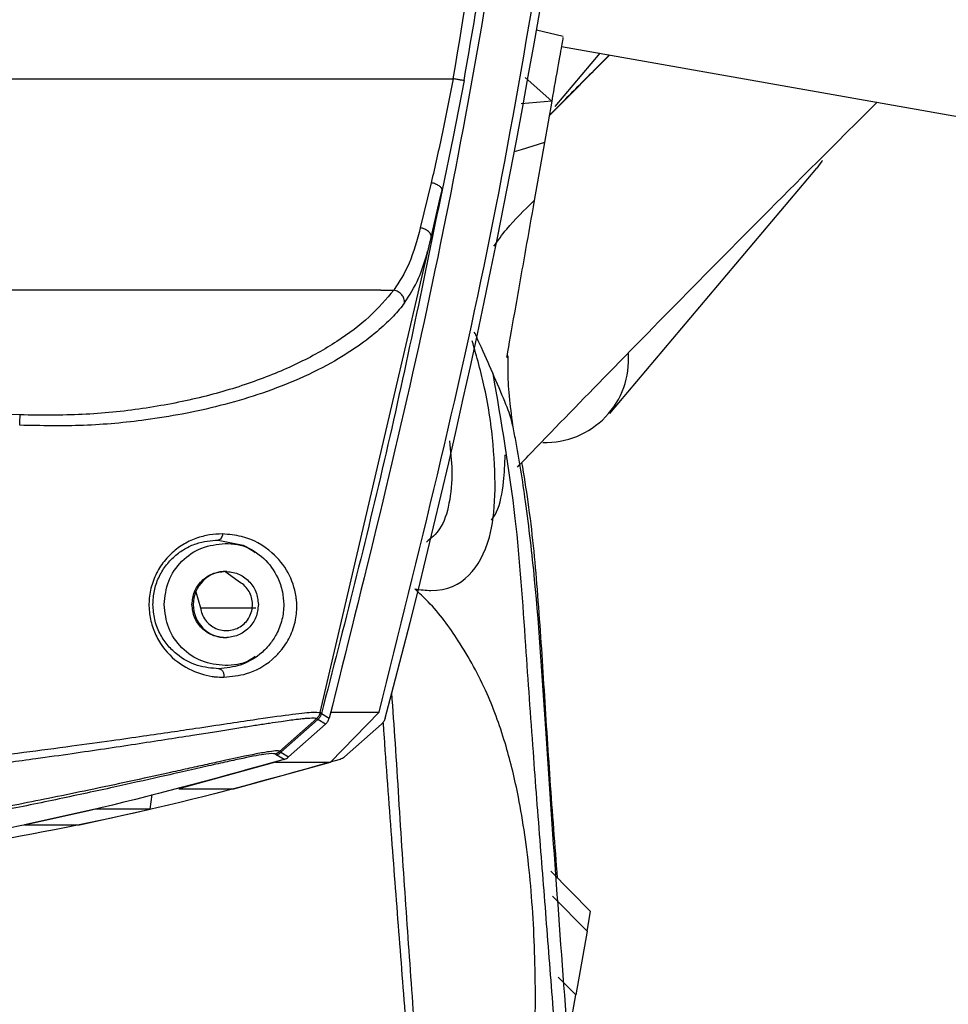
# Model space of a CAD drawing. Units: inches. Extents: x 0.3 to 17.2, y -0.2 to 10.7.
# Drawn here: x 10.1 to 10.2, y 3.1 to 3.2 of the extents above; entities that cross this region are included whole.
import ezdxf

# ---------------------------------------------------------------- set-up
doc = ezdxf.new("R2010")
doc.units = ezdxf.units.IN
doc.header["$MEASUREMENT"] = 0

msp = doc.modelspace()

# ---------------------------------------------------------------- linework, layer by layer
at = {"color": 7, "linetype": 'Continuous', "lineweight": 25}
for p, q in [((10.1577853666, 3.2275568005), (10.1555739026, 3.2280673572)), ((10.1576379537, 3.2267207801), (10.2213701679, 3.2154830712)), ((10.1566237867, 3.2209691535), (10.1616250203, 3.2260177527)), ((10.1608233195, 3.2261591142), (10.1570916349, 3.2217342186)), ((10.1476149769, 3.2240524934), (10.1486668047, 3.2240524934)), ((10.1495605401, 3.2238911349), (10.1486697848, 3.2192329478)), ((10.1546473144, 3.2241445631), (10.156838135, 3.2221847878)), ((10.1568381359, 3.2221847879), (10.154295618, 3.2219668948)), ((10.1568381359, 3.222184788), (10.1562360897, 3.2187704144)), ((10.1486697848, 3.2192329478), (10.1477379203, 3.2148154278)), ((10.1562360897, 3.2187704144), (10.1553854673, 3.213946295)), ((10.1616665147, 3.1962839774), (10.178822991, 3.2166275011)), ((10.1468382102, 3.2154200993), (10.1459327514, 3.211682996)), ((10.1476121321, 3.2142639539), (10.1477379199, 3.2148154258)), ((10.1468409133, 3.2108828189), (10.1476121321, 3.2142639539)), ((10.137637604, 3.1714513427), (10.1468409133, 3.2108828189)), ((10.1426560825, 3.2065131482), (10.060911635, 3.2065134986)), ((10.1127404082, 3.1961554018), (10.0577678535, 3.1982001955)), ((10.1535567869, 3.1954106379), (10.1535446701, 3.1954846231)), ((10.1291773659, 3.1857754335), (10.1312409973, 3.1853570749)), ((10.1308233115, 3.1823550119), (10.1297285223, 3.1831536724)), ((10.1273124156, 3.1814700534), (10.1276991421, 3.1801554064)), ((10.1276991421, 3.1801554064), (10.1322759326, 3.1801554064)), ((10.1384836939, 3.167351897), (10.1425216794, 3.1715016866)), ((10.1384996826, 3.1715016866), (10.1425216794, 3.1715016866)), ((10.137339525, 3.170967998), (10.1342608806, 3.1682377274)), ((10.137436354, 3.1708919181), (10.134360426, 3.1681614377)), ((10.137436354, 3.1708919182), (10.137339525, 3.170967998)), ((10.1380789724, 3.1705020129), (10.137436354, 3.1708919181)), ((10.1377341032, 3.1713752322), (10.137637604, 3.1714513427)), ((10.1377341032, 3.1713752322), (10.1383764863, 3.1709847615)), ((10.1380789724, 3.1705020129), (10.1350072576, 3.1677748409)), ((10.1427244732, 3.1705020129), (10.1396527584, 3.1677748409)), ((10.1343604259, 3.1681614377), (10.1342608807, 3.1682377274)), ((10.1338878062, 3.1680303422), (10.1338876025, 3.1680305279)), ((10.1339877551, 3.1679540844), (10.1338878062, 3.1680303423)), ((10.1346352585, 3.1675677973), (10.1339877551, 3.1679540844)), ((10.134360426, 3.1681614377), (10.1350072576, 3.1677748409)), ((10.1339069034, 3.167351897), (10.1258983527, 3.1651352353)), ((10.1304751432, 3.1651352353), (10.1384836939, 3.167351897)), ((10.1339069034, 3.167351897), (10.1384836939, 3.167351897)), ((10.1258983527, 3.1651352353), (10.1304751432, 3.1651352353)), ((10.1235310894, 3.1634333362), (10.1236882042, 3.164670079)), ((10.1189542989, 3.1634333362), (10.1130898779, 3.1621438913)), ((10.1176666685, 3.1621438913), (10.1235310894, 3.1634333362)), ((10.1235310894, 3.1634333362), (10.1189542989, 3.1634333362)), ((10.1130898779, 3.1621438913), (10.1176666685, 3.1621438913)), ((10.1567521529, 3.1582862708), (10.1600613138, 3.1549465964)), ((10.156897336, 3.1562119779), (10.159772747, 3.153310053)), ((10.159772747, 3.153310053), (10.1600613138, 3.1549465964)), ((10.159772747, 3.153310053), (10.1588434668, 3.1480398428)), ((10.1588434668, 3.1480398428), (10.1573822003, 3.1495147321)), ((10.1580015777, 3.1432652526), (10.1588434668, 3.1480398428))]:
    msp.add_line(p, q, dxfattribs=at)
at = {"color": 7, "linetype": 'Continuous', "lineweight": 25, "flags": 128}
for points in [[(10.1562360898, 3.2187704147), (10.1543003227, 3.2181442238), (10.153730579, 3.2179702019)], [(10.1792932395, 3.2172640121), (10.1792560383, 3.2172069462), (10.178822991, 3.2166275011)]]:
    msp.add_lwpolyline(points, dxfattribs=at)
at = {"color": 7, "linetype": 'Continuous', "lineweight": 25}
for centre, radius, start, end in [((9.4938108873, 3.3436612839), 0.6717828766867892, 345.1053734492, 3.00116e-05), ((10.1563200317, 3.2007627241), 0.006896883329349, 268.2275507986, 4.1585356319), ((10.1298479088, 3.1804221802), 0.0027556956669047, 90.0043638769, 180.0043632124), ((10.1298479088, 3.1804217605), 0.0027556956669034, 179.9956367876, 269.9956361231)]:
    msp.add_arc(centre, radius, start, end, dxfattribs=at)
for points in [[(10.13836329384485, 3.51638810174548), (10.14118823991806, 3.505090494414232), (10.14683813206448, 3.482495279751736), (10.15306479086029, 3.448101878332994), (10.15762274440011, 3.413459576072992), (10.16033968107055, 3.378619589507251), (10.16125188644071, 3.343687305846875), (10.16034234950015, 3.308754952585162), (10.15762807421414, 3.27391475851498), (10.15307276696329, 3.239272108074481), (10.14684873544816, 3.20487823096568), (10.1412005693342, 3.182282584650492), (10.13837648627722, 3.170984761492898)], [(10.14252167943833, 3.171501686614676), (10.14579142244423, 3.184620481031106), (10.15233090845604, 3.210858069863968), (10.15647055221056, 3.237579729674627), (10.15854037408782, 3.250940559579955)], [(10.12467559733872, 3.180421970387356), (10.1247517929253, 3.181086303086818), (10.12490418409845, 3.182414968485744), (10.1260763947306, 3.184090767969439), (10.12775193898192, 3.185263157162143), (10.12908040201867, 3.185415571548746), (10.12974463353704, 3.185491778742047)], [(10.12698914776299, 3.180421970387356), (10.12703056704797, 3.180783096098633), (10.12711340561792, 3.181505347521187), (10.12775060953494, 3.182416298135233), (10.1286614214068, 3.183053599116279), (10.12938356282696, 3.18313645030487), (10.12974463353704, 3.183177875899167)], [(10.12974463353704, 3.183177875899167), (10.1301057042456, 3.183136450305228), (10.13082784566271, 3.183053599117351), (10.13173865753212, 3.182416298141443), (10.13237586145005, 3.18150534753407), (10.13245870002408, 3.180783096115119), (10.1325001193111, 3.180421970405643)], [(10.12769914208222, 3.180155406394922), (10.12773582101939, 3.179972609017121), (10.12780917889373, 3.179607014261518), (10.12809172488451, 3.179117113281968), (10.12847996589691, 3.178712055172489), (10.12896118935012, 3.178420170492411), (10.12950018155646, 3.178260291274637), (10.1300623017698, 3.178243082623364), (10.13061020827693, 3.178369649617229), (10.13110781140573, 3.178631647371163), (10.13152225932789, 3.17901178908698), (10.13182619985688, 3.179484974270914), (10.13199960529149, 3.180020037760542), (10.13203092043166, 3.180581448073199), (10.13191849952421, 3.181132992199891), (10.13166819071575, 3.181635162978897), (10.13130237230049, 3.182066435101599), (10.13098299844517, 3.182258819628002), (10.13082331151751, 3.182355011891204)], [(10.12974463353704, 3.175352162032663), (10.12908040201867, 3.175428369225965), (10.12775193898192, 3.175580783612567), (10.1260763947306, 3.176753172805272), (10.12490418409845, 3.178428972288966), (10.1247517929253, 3.179757637687892), (10.12467559733872, 3.180421970387356)], [(10.12974463353704, 3.177666064875545), (10.12938356282696, 3.17770749046984), (10.1286614214068, 3.177790341658432), (10.12775060953494, 3.178427642639478), (10.12711340561792, 3.179338593253524), (10.12703056704797, 3.180060844676079), (10.12698914776299, 3.180421970387356)], [(10.1325001193111, 3.180421970405643), (10.13245870002816, 3.180060844692564), (10.13237586146228, 3.179338593266408), (10.13173865754617, 3.178427642645687), (10.13082784567187, 3.177790341659504), (10.13010570424865, 3.177707490470198), (10.12974463353704, 3.177666064875545)], [(10.137734102917, 3.171375231259334), (10.13770224604036, 3.171283718887751), (10.13763853228699, 3.171100694144387), (10.13750374677681, 3.170961510144776), (10.13743635402165, 3.170891918144895)]]:
    msp.add_open_spline(points, degree=3, dxfattribs=at)
for points, knots in [([(10.14866680472208, 3.224052485277971), (10.15056759882439, 3.235499005733335), (10.15432462785816, 3.258123712761908), (10.15774550073496, 3.292371842384803), (10.15951823444322, 3.326503331713164), (10.15951668464386, 3.360824597098953), (10.15774389634492, 3.39495270638897), (10.15432454444144, 3.429202037236128), (10.1505670618822, 3.451827664833405), (10.14866540639486, 3.463278456206743)], [0, 0, 0, 0, 0.1447122756270642, 0.2860321485701811, 0.4290708825821704, 0.5709162128918336, 0.713955791902491, 0.8552335162242943, 1, 1, 1, 1]), ([(10.14956054012846, 3.223891134856451), (10.15067061561482, 3.230315251477759), (10.15284622502883, 3.242905718315133), (10.15536842886466, 3.26151118658235), (10.15733239875079, 3.279392416204578), (10.15875246835814, 3.29653819139236), (10.15969961689255, 3.312930098854591), (10.16022778978978, 3.32855551502224), (10.16039163973396, 3.343345788485159), (10.1602364147816, 3.358324703324519), (10.15973070813544, 3.373735910508787), (10.15908027505482, 3.385149176851273), (10.15861029006962, 3.391813068086781), (10.15846757136589, 3.39375667690684), (10.15831745918739, 3.395722334758891), (10.15815975651641, 3.397710011055884), (10.15799426558288, 3.399719672030548), (10.15782078159083, 3.401751282561409), (10.15764019674718, 3.403792593619096), (10.15740548640545, 3.406355694963628), (10.15706084654974, 3.409951860403394), (10.15653315016435, 3.415102901272139), (10.15578625375943, 3.421804777307838), (10.15477410675519, 3.430051702184151), (10.15343551375445, 3.439834636956019), (10.1517196515373, 3.451145225421429), (10.15030940955338, 3.459170340650742), (10.14955913597065, 3.463439843348512)], [0, 0, 0, 0, 0.0812030979302953, 0.1591479376623358, 0.2338344554621964, 0.305262593333086, 0.3734322991918408, 0.4383435270896757, 0.4999962374912567, 0.557665696564896, 0.6249275620490543, 0.6920531320081118, 0.7000515329643068, 0.7081435282121241, 0.7163291176890725, 0.724608301330868, 0.7329810790714415, 0.7414474508429605, 0.7500074165758287, 0.7585082333642389, 0.773508640222239, 0.7950086088912584, 0.8230080983251442, 0.8575070548143441, 0.8985054120117666, 0.9460030909410546, 1, 1, 1, 1]), ([(10.15776819289755, 3.227459403416609), (10.15775773614691, 3.227400100236797), (10.15773476239847, 3.22726980963494), (10.15741295097373, 3.225444726352475), (10.15702974091437, 3.223271434109747), (10.1568381358847, 3.222184787988383)], [0, 0, 0, 0, 0.294633157969743, 0.6473165789848698, 1, 1, 1, 1]), ([(10.16161581416102, 3.226019375969554), (10.16050062772658, 3.224899977965896), (10.1588305053698, 3.223223548290704), (10.15717640866955, 3.221544223010986), (10.15662679763399, 3.220986229209367)], [0, 0, 0, 0, 0.6677273853021173, 1, 1, 1, 1]), ([(10.07002724650006, 3.224051845270373), (10.07408324957311, 3.224051872448174), (10.08442217285676, 3.22405194172554), (10.10045800015088, 3.224052062801762), (10.11759658984572, 3.22405220398386), (10.13312307342557, 3.224052344348137), (10.14294676184083, 3.224052445407478), (10.14761497687151, 3.22405249343086)], [0, 0, 0, 0, 0.156761688162625, 0.3995921695667577, 0.6198317887923446, 0.8193441319870965, 1, 1, 1, 1]), ([(10.14866719335596, 3.224052410456311), (10.14837327251965, 3.222556228860798), (10.1477850126129, 3.219561736680909), (10.14715396415897, 3.21680132068), (10.1468382156043, 3.215420131395479)], [0, 0, 0, 0, 0.499644515875182, 1, 1, 1, 1]), ([(10.14956053640693, 3.223891135530258), (10.14954306661387, 3.223894204279902), (10.14950708833263, 3.223900524236719), (10.14929797945567, 3.22393819782182), (10.14900588354778, 3.223991007148756), (10.14877721170607, 3.224032464527106), (10.14866719335596, 3.224052410456311)], [0, 0, 0, 0, 0.2450193298053909, 0.5046066844479528, 0.7616569017787461, 0.9999999999999999, 0.9999999999999999, 0.9999999999999999, 0.9999999999999999]), ([(10.15398515188905, 3.191820337156515), (10.15438304559002, 3.192233853592938), (10.1568696690793, 3.194818110849382), (10.16187089924186, 3.199958141954464), (10.1693388064549, 3.207572157404959), (10.17679073522308, 3.215094034006506), (10.18176048287183, 3.220029148204751), (10.18384554056283, 3.222099675431147)], [0, 0, 0, 0, 0.0412521741641529, 0.2578040944396169, 0.5086769103251956, 0.7938653913032062, 1, 1, 1, 1]), ([(10.1477379198608, 3.214815425815416), (10.14625095594045, 3.207533850810266), (10.14327702810981, 3.192970700849321), (10.13958174487529, 3.178573721938539), (10.13773410326429, 3.171375232507545)], [0, 0, 0, 0, 0.5000000016945716, 1, 1, 1, 1]), ([(10.14773792061601, 3.214815425667838), (10.14772844705988, 3.214872632677769), (10.14770958483712, 3.21498653408397), (10.14750601503247, 3.215166316613459), (10.14720648640253, 3.215324515085771), (10.14696083906637, 3.215388271629166), (10.1468382101596, 3.215420099351534)], [0, 0, 0, 0, 0.251092625669764, 0.4999352908781954, 0.7503641213838145, 1, 1, 1, 1]), ([(10.15203871505014, 3.210145782290418), (10.15237354715394, 3.210617765304455), (10.1532591893109, 3.211866176223999), (10.15457014238369, 3.213148669992318), (10.15538546731604, 3.213946295145042)], [0, 0, 0, 0, 0.3780670343777235, 1, 1, 1, 1]), ([(10.15538546728955, 3.213946294994782), (10.15514386197236, 3.212576083151924), (10.15457399503866, 3.209344207171203), (10.15378201817711, 3.204852683194751), (10.1532655156134, 3.201923451595374), (10.15310127260304, 3.200991983196725), (10.15309715763894, 3.200968646075642)], [0, 0, 0, 0, 0.2855928495263753, 0.673618955682981, 0.9918228101333781, 1, 1, 1, 1]), ([(10.14593275724837, 3.21168305920854), (10.14565140597669, 3.210647716273109), (10.14508892134354, 3.208577832288811), (10.14418876805665, 3.207201250678271), (10.14373886577584, 3.20651322652135)], [0, 0, 0, 0, 0.5001937032635865, 1, 1, 1, 1]), ([(10.14684089089203, 3.210882823425373), (10.14684316246466, 3.210923238707422), (10.14684775216659, 3.2110048975967), (10.14680521607455, 3.211132856387358), (10.14672767622415, 3.21125801035976), (10.14661589234647, 3.211375171462389), (10.14647503862783, 3.211480627952444), (10.14630896926569, 3.211570136750046), (10.14612548384555, 3.211641345075062), (10.14599656362123, 3.211669248828483), (10.14593275724837, 3.21168305920854)], [0, 0, 0, 0, 0.1237318736744075, 0.2499996748928222, 0.3762676411698799, 0.4999999898797159, 0.6237316052785381, 0.7499993215551538, 0.8762673848280705, 1, 1, 1, 1]), ([(10.14463314307039, 3.205453997777919), (10.14504225259411, 3.206091979643445), (10.14576261294762, 3.207215338586555), (10.14636878042297, 3.20905318689332), (10.14667655124248, 3.210202491026869), (10.14679468646862, 3.210687360023841), (10.14682932253281, 3.210833884586264), (10.14684089089203, 3.210882823425373)], [0, 0, 0, 0, 0.445047474157839, 0.7836399233564004, 0.9350067855034826, 0.978292428143831, 1, 1, 1, 1]), ([(10.143738862082, 3.206513130932015), (10.1431014321965, 3.205761168561026), (10.14182637468289, 3.20425701054634), (10.13909780865693, 3.202210216471812), (10.13582215851808, 3.20036975765142), (10.13198628986719, 3.198793475604779), (10.12766726527158, 3.197522279645542), (10.12294106482124, 3.196619722889151), (10.11791376070277, 3.196092664217318), (10.11446458299477, 3.196134496485379), (10.11274040863872, 3.196155407592301)], [0, 0, 0, 0, 0.1250859080939599, 0.2502106201620947, 0.3753105201517777, 0.5003678741541346, 0.6253745487944437, 0.7503199361765125, 0.8751899728846515, 1, 1, 1, 1]), ([(10.14265608591256, 3.206513239142406), (10.14283656090566, 3.206513234165097), (10.14319749464021, 3.206513224210925), (10.1435584133681, 3.206513214169292), (10.14373886460655, 3.206513209148701)], [0, 0, 0, 0, 0.5000225133472394, 1, 1, 1, 1]), ([(10.14463312840186, 3.205454001367445), (10.1446250314436, 3.205570717578614), (10.14460883751065, 3.205804150237615), (10.14440604790937, 3.206136234023233), (10.14410538594782, 3.206400416346058), (10.14386103695166, 3.206475559327182), (10.143738862082, 3.206513130932015)], [0, 0, 0, 0, 0.249999746552296, 0.5000000000255669, 0.7499992396567907, 1, 1, 1, 1]), ([(10.14463315806543, 3.205453994602383), (10.14448924420127, 3.205272371217488), (10.14419677332632, 3.204903264664766), (10.1436988857072, 3.204352175781535), (10.14314525259153, 3.203793103085552), (10.14222042318519, 3.202943183631944), (10.140755181872, 3.201800835203489), (10.13844295368267, 3.200361388273231), (10.13566193438559, 3.199007000055308), (10.13255315803724, 3.197828684805127), (10.12942042767762, 3.19691445197635), (10.12629363251254, 3.196218851146779), (10.12254286471286, 3.195615296479294), (10.1180229514487, 3.19518946658477), (10.11447246762337, 3.195258225964974), (10.11269734061216, 3.195292603429872)], [0, 0, 0, 0, 0.029849491703181, 0.0606620286776914, 0.092436815304629, 0.1251703020453636, 0.20801177254912, 0.2990990513496276, 0.4050468432789627, 0.500107811646777, 0.589681614807388, 0.6730853837973497, 0.750162673009451, 0.875089421789117, 1, 1, 1, 1]), ([(10.15194372457643, 3.199631970626511), (10.15159897421993, 3.200411017843158), (10.15113235332392, 3.201465461162512), (10.15056523923721, 3.20270877103072), (10.15041712221053, 3.203033494689051)], [0, 0, 0, 0, 0.738823227713792, 1, 1, 1, 1]), ([(10.14547613433658, 3.181710686254817), (10.14593696206784, 3.181653516662772), (10.1479080556592, 3.181408985770082), (10.15010878463734, 3.182552590077874), (10.15173329785994, 3.185423826953361), (10.15222648074995, 3.189358413423139), (10.15204993582998, 3.193614648092573), (10.15145884512734, 3.198010041652209), (10.15062061593778, 3.200986792443266), (10.15025030728716, 3.202301846347843)], [0, 0, 0, 0, 0.0607962948252915, 0.2600433502134102, 0.4545195135963458, 0.5987726062168138, 0.7425566117544078, 0.8862679623913975, 1, 1, 1, 1]), ([(10.15361018257348, 3.195315824892187), (10.1534121219088, 3.196933334577389), (10.15318121643371, 3.198819079245165), (10.15322153507784, 3.200575064440458), (10.15322051480713, 3.201013758077322), (10.15317613713758, 3.20113187651881), (10.15311494706546, 3.200968279851865), (10.15308116947717, 3.200877972704445)], [0, 0, 0, 0, 0.6205330546812878, 0.7234373368817894, 0.8106478676135196, 0.8954755542820254, 0.9999999999999999, 0.9999999999999999, 0.9999999999999999, 0.9999999999999999]), ([(10.15354467014354, 3.195484623071381), (10.1535370608296, 3.195552406837595), (10.15350586068812, 3.195830337688319), (10.15299907542798, 3.197174736442818), (10.15229785290967, 3.198807433227812), (10.15194372457643, 3.199631970626511)], [0, 0, 0, 0, 0.1376776522264555, 0.564513734571847, 1, 1, 1, 1]), ([(10.15194373545397, 3.199631973333004), (10.15263357939607, 3.195612954548918), (10.15392168448553, 3.188108476746764), (10.15461181847258, 3.177608578402597), (10.15525176650032, 3.168542473476993), (10.15586642348308, 3.160522494387984), (10.15646986778617, 3.152925492108168), (10.15706437672882, 3.14530516996319), (10.15769202178879, 3.136878402535205), (10.15835989575116, 3.12741949910778), (10.15905564728851, 3.116827248671956), (10.15974518299867, 3.105690054222848), (10.16043487848433, 3.094292382148554), (10.16112675812581, 3.082856814183089), (10.16181834453733, 3.071575140303222), (10.16250707994541, 3.06058622992969), (10.16319452535225, 3.050011281354698), (10.16388118010831, 3.039986656860519), (10.16456683624373, 3.030645624894554), (10.16525122267462, 3.022119485970031), (10.16593443640312, 3.014517464076786), (10.16661729798582, 3.00794249909898), (10.16729905095471, 3.002452020621516), (10.16797844477932, 2.99806229070241), (10.16865857242107, 2.994961217873258), (10.16933649975824, 2.993473734557538), (10.16978450214229, 2.993059746433512), (10.17000741424353, 2.992853758773853)], [0, 0, 0, 0, 0.0492538128697896, 0.0919687528748038, 0.1275604128398992, 0.1591339206213615, 0.1891175417541798, 0.2198822540178824, 0.252579477912606, 0.2926018805637317, 0.3340714434016439, 0.3762675705711612, 0.4186780407658648, 0.4609168976959926, 0.5028736459010255, 0.5447286184201346, 0.5865431883620787, 0.628283449631981, 0.6699421013499474, 0.7115389821302177, 0.7530488911293937, 0.7944477308962165, 0.835791062334757, 0.8771584835333144, 0.9184438683882229, 0.9594201966031962, 1, 1, 1, 1]), ([(10.11269734067186, 3.195292603486871), (10.11270086393707, 3.195378767459337), (10.11270804044029, 3.195554273982192), (10.11271963769974, 3.195799590493707), (10.1127309063082, 3.196012360097156), (10.11273727937066, 3.196108300426942), (10.11274040819104, 3.196155401810336)], [0, 0, 0, 0, 0.2454722769102159, 0.499999994723095, 0.7545277153190124, 1, 1, 1, 1]), ([(10.16698063829181, 3.020400828685715), (10.16698537086147, 3.020387319089051), (10.1671888936481, 3.019806342799966), (10.16723281008615, 3.019669440330758), (10.16722498442634, 3.02015084294065), (10.16699094903706, 3.021992416941377), (10.16668124112648, 3.024775196243817), (10.16635171647915, 3.028003136127587), (10.1660029816252, 3.031704386033975), (10.1656313540304, 3.035926689309277), (10.16522851998923, 3.04081365351796), (10.16477640956037, 3.046656151068799), (10.16427408798804, 3.053447781237071), (10.16366220158218, 3.061873691103246), (10.16299816094044, 3.07130457449617), (10.16231947153199, 3.081320470818489), (10.16171742346792, 3.090562421401266), (10.16116037961621, 3.099525026827294), (10.16060920559547, 3.108872667266669), (10.15994105953318, 3.119355112916935), (10.15916180381895, 3.130855282251745), (10.15827907731219, 3.143258143403469), (10.15729153899924, 3.156315613012801), (10.15635142527139, 3.169506619815154), (10.15571074555004, 3.18038174034588), (10.15475309288331, 3.188541485066245), (10.15409401322474, 3.192879238569194), (10.15364790925524, 3.195055927220608), (10.15355944671657, 3.19548756517314)], [0, 0, 0, 0, 0.0005623447832686, 0.0241834744221854, 0.048761834679526, 0.0748935691654424, 0.102140676130883, 0.1278786639675647, 0.1594488451673522, 0.1879262646774303, 0.2176952472072273, 0.2507603361666052, 0.2870790653736497, 0.3250565564174105, 0.3779825439603609, 0.4260218884921781, 0.4698073054626029, 0.5106273364245382, 0.5545222828478481, 0.6036719028355271, 0.6620959795092561, 0.7277690962892829, 0.7975916727220577, 0.8668663930802567, 0.9329349963279834, 0.9664912657996707, 0.9933552088798911, 1, 1, 1, 1]), ([(10.14835560910462, 3.193991721843796), (10.14844202402416, 3.193160796368918), (10.14864233895309, 3.191234661641913), (10.14838562075416, 3.188735233614231), (10.14773041980314, 3.186666551915954), (10.1468375792035, 3.185928327598871), (10.14644272993489, 3.1856018557384)], [0, 0, 0, 0, 0.2134870040178404, 0.494875587083595, 0.7766140954210543, 1, 1, 1, 1]), ([(10.15185073233616, 3.187429274507083), (10.151993195731, 3.187642909239906), (10.15250143402336, 3.188405051346111), (10.15287448296733, 3.19036026955291), (10.15294899592835, 3.192087761421361), (10.15298116828096, 3.192833638068425)], [0, 0, 0, 0, 0.1812117197601747, 0.6464729772251833, 1, 1, 1, 1]), ([(10.15732138037063, 3.157711794502498), (10.15711303384775, 3.160428559613661), (10.1567042578768, 3.165758853975242), (10.15619890178752, 3.173765883186597), (10.15570507280691, 3.181447021107782), (10.1551264292165, 3.187574545035906), (10.15454604972431, 3.191121107272148), (10.15436676202765, 3.192216692114422)], [0, 0, 0, 0, 0.2400160212144811, 0.4709115408291058, 0.6985075914843805, 0.9068645942668273, 1, 1, 1, 1]), ([(10.12952611346314, 3.186278354297174), (10.12916461995756, 3.186264742540856), (10.12844143504693, 3.186237511576471), (10.12731476938472, 3.185938544731143), (10.12621881252523, 3.185417501488089), (10.12520350096045, 3.184643203112314), (10.12435277957009, 3.183636607919305), (10.12373948273575, 3.182435229268679), (10.12342000486721, 3.181131569541034), (10.12340548734091, 3.179818538785804), (10.1236731267548, 3.178563941740386), (10.12436690497492, 3.177027224213189), (10.12574232202434, 3.175534570204085), (10.12737080216462, 3.174737948397009), (10.1283464592086, 3.174506724357474), (10.12869610650707, 3.174454073173635), (10.12878431781183, 3.174441659586135), (10.12910392691633, 3.174402437403351), (10.12939783595436, 3.174396751081099), (10.12962995876507, 3.17439226015046)], [0, 0, 0, 0, 0.0624465692148092, 0.1249273247785689, 0.1882236615623828, 0.2499363907047766, 0.3135348787879401, 0.3764030695764113, 0.4385862483116827, 0.5001546356607584, 0.5605028110572129, 0.6223743714124708, 0.749964831530059, 0.8749047836690872, 0.9375584657969566, 0.9381375871447786, 0.9425384292290137, 0.9546181314989353, 0.9999999999999999, 0.9999999999999999, 0.9999999999999999, 0.9999999999999999]), ([(10.12952611271258, 3.1862783544285), (10.12951596105826, 3.186213069841227), (10.12949500062811, 3.186078274763689), (10.12941240629894, 3.18591237963722), (10.12930201591221, 3.185797942160561), (10.12921815095443, 3.185782796188741), (10.12917736220479, 3.185775429759795)], [0, 0, 0, 0, 0.2404861121679762, 0.4965390069992976, 0.7551355782142382, 0.9999999999999999, 0.9999999999999999, 0.9999999999999999, 0.9999999999999999]), ([(10.12962993804655, 3.174392266576954), (10.1302683266796, 3.174452521915974), (10.13169748456982, 3.174587415284574), (10.13321419358121, 3.175426991777226), (10.13410968795509, 3.176293657218983), (10.13437326589022, 3.176606029611232), (10.13444272057992, 3.176692852077548), (10.13446316301361, 3.176718804147088), (10.13473218869414, 3.177062732035344), (10.13510548499022, 3.177656994762935), (10.13545730186971, 3.178590531269855), (10.13562431971603, 3.179306328717901), (10.1356996958446, 3.180046186921993), (10.13568398767091, 3.18062590554281), (10.13554942750336, 3.181737550223669), (10.13500918384971, 3.183209506276442), (10.13356459672966, 3.184961347175577), (10.13164426522248, 3.186084233746111), (10.13005902801597, 3.186229514758552), (10.12952611302116, 3.186278354408335)], [0, 0, 0, 0, 0.1116461270238917, 0.2499417049244794, 0.295668653115687, 0.3077477695814192, 0.3110772508633861, 0.3120638763927511, 0.3125983550146539, 0.3750650471837704, 0.4064247954957165, 0.4366135363542535, 0.4648020923240547, 0.5004707101343738, 0.5147252631595073, 0.6253224231527853, 0.7503235138167671, 0.9160653416470171, 1, 1, 1, 1]), ([(10.12375003521153, 3.180421969562268), (10.12377223971457, 3.180802982218727), (10.12381665731208, 3.181565154954137), (10.12419501918767, 3.182662321391235), (10.12477603172704, 3.183644526123019), (10.12553013743699, 3.184456077929959), (10.12640162548779, 3.185076577625293), (10.12764295375909, 3.185653033950656), (10.12856601291622, 3.185726666062594), (10.129177365936, 3.185775433483012)], [0, 0, 0, 0, 0.1248766012538511, 0.2498015201153081, 0.3737415574951682, 0.4995950161052452, 0.6222449009267911, 0.7498083207651185, 1, 1, 1, 1]), ([(10.12974463353704, 3.185491778742048), (10.1304281905091, 3.185452346516152), (10.13133886944368, 3.185399812347187), (10.1320528245019, 3.184872272382166), (10.13223088382426, 3.184740704704891)], [0, 0, 0, 0, 0.7506014975183561, 1, 1, 1, 1]), ([(10.1312409972728, 3.185357074864272), (10.13184986678243, 3.185022600171945), (10.13304088245148, 3.184368330918577), (10.13401690888587, 3.182954438859434), (10.13451832945792, 3.181620757984756), (10.13457710076015, 3.180784833625009), (10.13460261083707, 3.180421995064226)], [0, 0, 0, 0, 0.3446166437726431, 0.6741080248860211, 0.858544407944895, 0.9999999999999999, 0.9999999999999999, 0.9999999999999999, 0.9999999999999999]), ([(10.14763521868014, 3.113664249952315), (10.14778915325027, 3.113900599020667), (10.14973803668567, 3.116892888432269), (10.15222553069866, 3.123401180879527), (10.15454742266443, 3.132908071687089), (10.15545299305611, 3.142130484125063), (10.15554117815538, 3.150588392248334), (10.15508544790418, 3.158161867127983), (10.1542325879553, 3.164065114286089), (10.15305412130151, 3.168907842863837), (10.1515061813177, 3.173271130004176), (10.14932229980911, 3.177212407760494), (10.14726461172196, 3.180060806263209), (10.14585350587545, 3.181362558983833), (10.14547613433658, 3.181710686254817)], [0, 0, 0, 0, 0.0107378322678328, 0.135945963411661, 0.2542840904003958, 0.3634843038952672, 0.4622259629741565, 0.5562095082878532, 0.6520156998507494, 0.7237921992665816, 0.8056518579969756, 0.8974115093222889, 0.9725647961182646, 1, 1, 1, 1]), ([(10.12922405307503, 3.175091851894628), (10.12863153554826, 3.175138280575057), (10.12744836264273, 3.175230992021118), (10.12594497985328, 3.17604122622964), (10.12491376601305, 3.177062724581787), (10.12428366531115, 3.178035250834941), (10.12384262460162, 3.179164466715969), (10.12378068229766, 3.180005736056265), (10.12375003521209, 3.180421969418782)], [0, 0, 0, 0, 0.2506801642644476, 0.5005724977170544, 0.6290268437577935, 0.7504949231544648, 0.8765528088022352, 0.9999999999999999, 0.9999999999999999, 0.9999999999999999, 0.9999999999999999]), ([(10.13460261083708, 3.180421995064226), (10.13460261087074, 3.180421986838607), (10.13460344936895, 3.180217096430312), (10.13458159520069, 3.179803786455649), (10.13446654650336, 3.179162052592158), (10.13427080876877, 3.178535193552258), (10.13393636145033, 3.177804938286914), (10.13339108055574, 3.177001971719727), (10.13240988015554, 3.176056303854148), (10.13103043281651, 3.175283075057504), (10.12982431619318, 3.175155395534982), (10.12922405537918, 3.175091851916863)], [0, 0, 0, 0, 2.5324506397e-06, 0.0630803448720394, 0.1218236557744183, 0.18161598074994, 0.244854773556648, 0.3555004841547288, 0.4962434617860292, 0.7492901566581245, 1, 1, 1, 1]), ([(10.13223088382426, 3.176103236069821), (10.1320528245019, 3.175971668392545), (10.13133886944369, 3.175444128427525), (10.1304281905091, 3.17539159425856), (10.12974463353704, 3.175352162032664)], [0, 0, 0, 0, 0.2493985024816518, 0.9999999999999999, 0.9999999999999999, 0.9999999999999999, 0.9999999999999999]), ([(10.12922405290839, 3.175091846832914), (10.129253032503, 3.175089045712731), (10.12931243510184, 3.175083303954754), (10.12939894590852, 3.175039701292161), (10.12947883008554, 3.174970004150301), (10.12954571156175, 3.174875937893208), (10.12959528510514, 3.174765968605285), (10.12962616738537, 3.174646625196601), (10.12964031387081, 3.174520327748403), (10.12963344814656, 3.174435633708207), (10.12962993258427, 3.174392266517442)], [0, 0, 0, 0, 0.1204526760400255, 0.2469048339399942, 0.3765686915289384, 0.5061997829496432, 0.6325584671590778, 0.7528727684174611, 0.8734596463893649, 1, 1, 1, 1]), ([(10.15458741314455, 3.018983728594535), (10.15460067529154, 3.018970913138329), (10.15469486338781, 3.018879897451107), (10.15467076605498, 3.019385513752328), (10.1545730837145, 3.020556672390328), (10.15435239245489, 3.022536542216083), (10.15403332973478, 3.025552965230689), (10.15361615090484, 3.029861964799264), (10.15315362902846, 3.035124071581821), (10.15261559618939, 3.041710778586654), (10.15200919603876, 3.04967368426715), (10.15132986753382, 3.058877165898291), (10.15068250947115, 3.067575427467386), (10.1501313315249, 3.075286282953679), (10.14967450643067, 3.082118753388865), (10.1492560203588, 3.088782336512758), (10.14878999734722, 3.096012670169309), (10.14825960472538, 3.104202825993394), (10.14766055656583, 3.11331957104454), (10.14700786655746, 3.123068421864217), (10.14633861880705, 3.132829367729461), (10.14568362408336, 3.142194308107013), (10.14504467818912, 3.151114353075251), (10.14442286166179, 3.159945638188749), (10.14398454509037, 3.16726273989716), (10.14367346016312, 3.171696921306539), (10.14357613955908, 3.173084121956335)], [0, 0, 0, 0, 0.0042831626744754, 0.0304191273446656, 0.05748238191509, 0.0856081599778886, 0.1149042014420127, 0.1555883995224444, 0.1958581515741613, 0.2351063532865489, 0.2919010585284361, 0.346094815707474, 0.3956276278050062, 0.4383397447894357, 0.4744476397216964, 0.5086864395517208, 0.5480952995345693, 0.5929415253841842, 0.6436208539737234, 0.7006867797117847, 0.7616567362187907, 0.8185102624308768, 0.870296045710829, 0.9212582705625035, 0.9753662360293491, 1, 1, 1, 1]), ([(10.10535875855627, 3.167245541084251), (10.10656595460019, 3.167382339687197), (10.10914245193822, 3.167674306545532), (10.11305842267483, 3.168164621209542), (10.11686715394548, 3.168662733454454), (10.12017505078196, 3.169116151070201), (10.12292148193136, 3.169509187466017), (10.12523765916681, 3.169845845059467), (10.12758751631729, 3.170195173174211), (10.12990030078363, 3.170541640159243), (10.13263295120668, 3.170951624726519), (10.13515060541486, 3.171308797479428), (10.13711490094397, 3.171532922130722), (10.13746211161695, 3.171478732153195), (10.13763760395207, 3.171451342656164)], [0, 0, 0, 0, 0.0762905210251417, 0.1628255206161987, 0.2501140905870152, 0.3259965850586171, 0.3885360195397049, 0.4464975372124248, 0.5003370686761864, 0.5761130677716594, 0.6469802126913266, 0.7675711033144619, 0.8825223617714122, 1, 1, 1, 1]), ([(10.10529036413725, 3.16651107411948), (10.10553333308533, 3.166540374079099), (10.1066142541865, 3.166670723841348), (10.10878596027985, 3.166942631668685), (10.11147045883397, 3.167294209369854), (10.11431802580109, 3.167680662150297), (10.11790493154681, 3.16818629948403), (10.1223807156254, 3.168853282595788), (10.1271855893907, 3.169603519397506), (10.13039962333804, 3.170118245608175), (10.13237176217786, 3.17042745660453), (10.1334460838431, 3.170592155040123), (10.13458795832828, 3.170760710777722), (10.13543376669007, 3.170875014891223), (10.13605395917456, 3.170946853408799), (10.13643642245837, 3.170984811196234), (10.13678911777884, 3.171010563375194), (10.1370464511698, 3.171017310352523), (10.13721028677462, 3.171008536973035), (10.13729184062179, 3.170993001701671), (10.13732509556778, 3.170978385019397), (10.13733607775871, 3.17097068394978), (10.13733869586352, 3.170968599383594), (10.13733943103292, 3.170967994166944), (10.1373396607576, 3.170967817068557), (10.13733973875468, 3.170967756939372)], [0, 0, 0, 0, 0.0155016545994571, 0.0689638148916547, 0.138603366187292, 0.1880622263645765, 0.2547988520316105, 0.3774863619501791, 0.5000618060991364, 0.6249920335763183, 0.6666582457637826, 0.7083248504752313, 0.7499870052120836, 0.8156783790186786, 0.8404663486322753, 0.868597845304361, 0.9000719453593136, 0.934887280307411, 0.9593276471704885, 0.9813906715845248, 0.9950441556332345, 0.9986093788189059, 0.9995765206227258, 0.9998562185117417, 1, 1, 1, 1]), ([(10.13733973875468, 3.170967756939372), (10.13740665292534, 3.171036751089622), (10.13754161269006, 3.171175905983007), (10.13760542497246, 3.171359019673548), (10.137637598596, 3.171451344077629)], [0, 0, 0, 0, 0.4958082936983606, 1, 1, 1, 1]), ([(10.13807897243417, 3.170502012910694), (10.13814500687034, 3.170570603508804), (10.13827909927021, 3.17070988656236), (10.13834369899298, 3.170892219349001), (10.13837648627691, 3.170984761492979)], [0, 0, 0, 0, 0.4924547269695265, 1, 1, 1, 1]), ([(10.14302198706127, 3.170984761492979), (10.14298919977733, 3.170892219349001), (10.14292460005456, 3.17070988656236), (10.14279050765469, 3.170570603508804), (10.14272447321852, 3.170502012910694)], [0, 0, 0, 0, 0.5075452730328557, 0.9999999999999999, 0.9999999999999999, 0.9999999999999999, 0.9999999999999999]), ([(10.15768190953258, 2.994749190331102), (10.15747082720084, 2.994932454937432), (10.15704941614859, 2.99529832985436), (10.1564125132221, 2.996537595833943), (10.15567059927895, 2.999618255231665), (10.15482520892054, 3.005086123027271), (10.15386814051529, 3.013365756297298), (10.15291184462364, 3.023730907704705), (10.15195382281162, 3.035891776417078), (10.15099411444335, 3.049527599358213), (10.15003406905916, 3.064257789029944), (10.14906794674654, 3.079727934944778), (10.14810488620254, 3.095538751116846), (10.14714856178924, 3.111153099344949), (10.14628635282784, 3.124381526613755), (10.1455294189763, 3.135167091614007), (10.1448927068247, 3.143831550765742), (10.14424546648812, 3.152215967119822), (10.14358404687998, 3.16071748542572), (10.14313061735682, 3.166871886510742), (10.14289523051039, 3.170260665139875), (10.14286668298512, 3.170671653455415)], [0, 0, 0, 0, 0.043657423835998, 0.0871589808811171, 0.1307866327002225, 0.1965233599206571, 0.2622386024802286, 0.3280980426716301, 0.3940937642363497, 0.4602165907065024, 0.5264630888858317, 0.5927601640080177, 0.6595281423961817, 0.7265133213757962, 0.7922922591899833, 0.8348589172048934, 0.8757778859685649, 0.9144761237010496, 0.9527808796321934, 0.9942733034921792, 0.9999999999999999, 0.9999999999999999, 0.9999999999999999, 0.9999999999999999]), ([(10.13426102793618, 3.168237561290638), (10.13424750343149, 3.168246003344231), (10.13421131236721, 3.168268593961123), (10.13400508601842, 3.168284940851089), (10.13345362557829, 3.168229443055482), (10.13206853852991, 3.167986421182056), (10.13017382890186, 3.167582997019793), (10.12807459529837, 3.16711948156034), (10.12661304402027, 3.166794858808419), (10.12456575833738, 3.16634073430499), (10.12186561945355, 3.165747928018618), (10.11863374491796, 3.165059850365826), (10.11554663203407, 3.164422517708945), (10.11224016497088, 3.163759763972978), (10.10910087000445, 3.1631542268124), (10.10690590922268, 3.162753026287473), (10.10609507116248, 3.162604819240638)], [0, 0, 0, 0, 0.0219220251156901, 0.0586625120876965, 0.1343506612755274, 0.2096323503581868, 0.3478960335295345, 0.3971197443076535, 0.4478472510258741, 0.5001044120351679, 0.5955204765301388, 0.6881070502612668, 0.7664846124617911, 0.8379029274797911, 0.9401198978415268, 1, 1, 1, 1]), ([(10.13388781382981, 3.168030316457654), (10.13395516069691, 3.168054399315499), (10.13409092872088, 3.168102949191125), (10.1342040298864, 3.168192454514952), (10.13426102793618, 3.168237561290638)], [0, 0, 0, 0, 0.4960436568624697, 1, 1, 1, 1]), ([(10.13463525849408, 3.167567797355793), (10.12958611862655, 3.166164458742543), (10.11928347277638, 3.16330098078006), (10.10366526091516, 3.160205844867952), (10.08823273541147, 3.157903319196262), (10.07306698806919, 3.156297890759053), (10.06305590836094, 3.155731210639029), (10.05796915419913, 3.155443273419174)], [0, 0, 0, 0, 0.2020127373989486, 0.4122020275230976, 0.6134006617797633, 0.8035640660194238, 1, 1, 1, 1]), ([(10.13388760245308, 3.168030527865399), (10.1337154800918, 3.168049498130984), (10.13337122370498, 3.168087439947718), (10.13169802207778, 3.167761984013699), (10.12993716777629, 3.167382051574338), (10.12834419571267, 3.167025530650863), (10.12648259089, 3.166603327817233), (10.1239092599847, 3.166019776340413), (10.12044494803694, 3.165245104620064), (10.11599306907336, 3.164286667792815), (10.11115862052978, 3.163294053003501), (10.10784095595204, 3.162660857755594), (10.10618185829474, 3.162344209484558)], [0, 0, 0, 0, 0.1249599126633619, 0.2499282935165109, 0.3119992637767612, 0.375070727597789, 0.443304404662071, 0.512699882541562, 0.6266247307476972, 0.7500338539582567, 0.8749969330573623, 1, 1, 1, 1]), ([(10.13928075927843, 3.167567797355793), (10.13423374752515, 3.166152038959218), (10.12423000516695, 3.163345847308962), (10.11401933609785, 3.161425418601826), (10.1089600758671, 3.160473869930701)], [0, 0, 0, 0, 0.5045123687281317, 1, 1, 1, 1]), ([(10.13398775556019, 3.167954084114502), (10.13405553568156, 3.167978426074975), (10.13419109479768, 3.168027109591314), (10.13430398261703, 3.16811666186296), (10.1343604260576, 3.168161437626651)], [0, 0, 0, 0, 0.5000041554690527, 1, 1, 1, 1]), ([(10.13463525849408, 3.167567797355793), (10.13470292187101, 3.167592117014277), (10.13483825656393, 3.167640759184719), (10.13495092169834, 3.16773014521705), (10.13500725757016, 3.167774840855023)], [0, 0, 0, 0, 0.4999706687120264, 1, 1, 1, 1]), ([(10.13965275835451, 3.167774840855023), (10.1395964847438, 3.16773003837812), (10.13948394028958, 3.167640435627427), (10.13934848517198, 3.167592009716112), (10.13928075927843, 3.167567797355793)], [0, 0, 0, 0, 0.5000122937935556, 1, 1, 1, 1])]:
    msp.add_open_spline(points, degree=3, knots=knots, dxfattribs=at)

doc.saveas('drawing.dxf')
